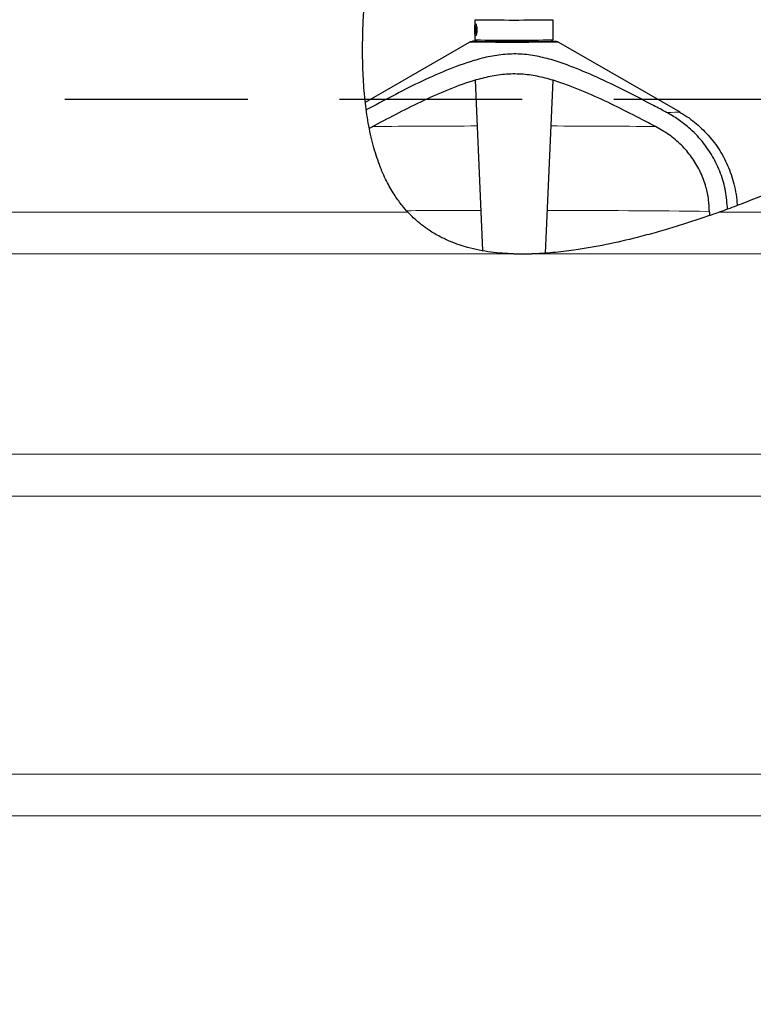
# Model space of a CAD drawing. Units: millimetres. Extents: x 0 to 12602, y -2 to 9520.
# Drawn here: x 4783 to 5037, y 5735 to 6076 of the extents above; entities that cross this region are included whole.
import ezdxf

# ---------------------------------------------------------------- set-up
doc = ezdxf.new("R2010")
doc.units = ezdxf.units.MM
doc.header["$LTSCALE"] = 127
doc.linetypes.add('DASHED', pattern=[0.75, 0.5, -0.25])
doc.layers.add('Mitat', color=1, linetype='Continuous')
doc.layers.add('Teksti', color=5, linetype='Continuous')

msp = doc.modelspace()

# ---------------------------------------------------------------- hatches: boundary and pattern name
at = {"layer": 'Mitat'}
h = msp.add_hatch(dxfattribs=at)
h.set_pattern_fill('AR-CONC', color=256, scale=0.5, style=0)
h.set_pattern_definition([(49.99999999999999, (0, 0), (91.092334498002, -7.969542769451543), [9.525, -104.775]), (355, (0, 0), (-17.62171071248467, 95.52842261951757), [7.62, -83.820292085]), (100.4514447, (7.5910035, -0.66412675), (73.47062354517664, 87.55887595609755), [8.095004399999999, -89.04512229999999]), (46.18420000000001, (0, 25.4), (135.539520446065, -21.02116396636357), [14.2875, -157.1625]), (96.63555760999996, (11.29495, 23.64825), (118.7020670257515, 123.7130622988608), [12.14251157, -133.56780408]), (351.1841511700001, (0, 25.4), (118.7020670324885, 123.7130622927663), [11.429983535, -125.72986596]), (21, (12.7, 19.05), (75.80719563456624, -51.1325990935438), [9.525, -104.775]), (326.0000000000001, (12.7, 19.05), (30.90101417382354, 92.09398306115963), [7.62, -83.82]), (71.45144499999999, (19.0172663, 14.78895005), (106.7082096393581, 40.96138444295262), [8.0950044, -89.04496879999999]), (37.50000000000001, (0, 0), (1.544301625295908, 42.27751943657655), [0, -82.804, 0, -85.09, 0, -84.1375]), (7.499999999999999, (0, 0), (33.40983125515287, 50.09028740905975), [0, -48.514, 0, -80.899, 0, -32.0675]), (327.5, (-28.321, 0), (67.7952975834357, -2.864371996336722), [0, -31.75, 0, -99.06, 0, -131.445]), (317.5, (-41.021, 0), (74.06459069300902, 12.71324551666651), [0, -41.275, 0, -65.786, 0, -93.345])])
edge = h.paths.add_edge_path()
edge.add_line((3328.010461113173, 6313.836964654509), (3559.427282592971, 6313.836964654509))
edge.add_line((3559.427282592971, 6313.836964654509), (3490.227243683057, 6372.21417098004))
edge.add_line((3490.227243683057, 6372.21417098004), (3417.234203598218, 6372.21405177075))
edge.add_arc((3417.243194627333, 6350.212910695207), 22.00114291268892, 90.02341460341945, 125.2067139567397)
edge.add_line((3404.558918258863, 6368.189546155516), (3328.010461113173, 6313.836964654509))
h.paths.add_polyline_path([(3830.814663312017, 6565.062476913442), (3862.779433543461, 6533.098312902037), (4081.943056366163, 6533.098312902037), (4081.943056366163, 6565.062476913442)])
edge = h.paths.add_edge_path()
edge.add_line((1951.196605797842, 6565.062476913441), (1974.805368708153, 6514.433321467608))
edge.add_line((1974.805368708153, 6514.433321467608), (2287.72728183003, 6509.704057263915))
edge.add_line((2287.72728183003, 6509.704057263915), (2287.72728183003, 6524.594994763904))
edge.add_arc((2293.622594330032, 6524.594994763902), 5.895312500002092, 92.98991940782747, 179.9999999999823, ccw=False)
edge.add_line((2293.315093314766, 6530.482282135714), (2334.649156830059, 6532.641216411126))
edge.add_line((2334.649156830059, 6532.641216411126), (2343.071031830365, 6532.704057263914))
edge.add_line((2343.071031830365, 6532.704057263914), (2343.071031830365, 6517.404057263913))
edge.add_line((2343.071031830365, 6517.404057263913), (2525.383531829722, 6517.404057263913))
edge.add_line((2525.383531829722, 6517.404057263913), (2525.383531829722, 6532.704057263914))
edge.add_line((2525.383531829722, 6532.704057263914), (2533.805406830015, 6532.641216411126))
edge.add_line((2533.805406830015, 6532.641216411126), (2575.139470345301, 6530.482282135714))
edge.add_arc((2574.83196933004, 6524.594994763915), 5.895312499989469, -1.0601297617540695e-10, 87.01008059221903, ccw=False)
edge.add_line((2580.72728183003, 6524.594994763904), (2580.72728183003, 6509.568375113598))
edge.add_line((2580.72728183003, 6509.568375113598), (2590.227148315626, 6509.704085874144))
edge.add_line((2590.227148315626, 6509.704085874144), (3160.227200767713, 6509.704085874144))
edge.add_line((3160.227200767713, 6509.704085874144), (3326.133500243574, 6565.062476913442))
edge.add_line((3326.133500243574, 6565.062476913442), (1951.196605797842, 6565.062476913441))
edge = h.paths.add_edge_path()
edge.add_line((3236.610354267061, 5367.668243932309), (3202.739736816603, 5377.384211743954))
edge.add_arc((3280.789953035723, 5697.898520283934), 329.8806727147154, 183.2163537425814, 256.3139636448895, ccw=False)
edge.add_line((2951.428911468701, 5679.390075492445), (2949.443003914075, 5719.668242024962))
edge.add_line((2949.443003914075, 5719.668242024962), (2949.443003914075, 5799.93069438893))
edge.add_arc((2964.44313135526, 5799.930583649333), 15.00012744159353, 105.1615334662971, 179.9995770094935, ccw=False)
edge.add_arc((2947.443056366163, 5862.668243932309), 49.99999999999895, 285.161368606598, 434.779750162105)
edge.add_arc((2964.496341282314, 5925.391333854385), 15.00000756404515, 178.9435628630772, 254.82400889237022, ccw=False)
edge.add_arc((3279.147568302316, 5919.642108176688), 329.7037541782329, 149.235428859627, 178.9527833609175, ccw=False)
edge.add_arc((2986.817398814358, 6093.356525158451), 10.3488992304078, 330.6838546673704, 374.3138185952363)
edge.add_line((2996.84502818318, 6095.915111589019), (2995.46161933966, 6100.952141401434))
edge.add_arc((3005.121053774087, 6103.540331852466), 10.00017016874293, 135.0008781083998, 194.9997387554992, ccw=False)
edge.add_line((2998.049757263379, 6110.611411618773), (3004.573945266432, 6117.13551482208))
edge.add_line((3004.573945266432, 6117.13551482208), (3001.650927993939, 6120.058532094574))
edge.add_line((3001.650927993939, 6120.058532094574), (2993.73135830698, 6112.13894315241))
edge.add_line((2993.73135830698, 6112.13894315241), (2968.862674019056, 6137.007566976134))
edge.add_line((2968.862674019056, 6137.007566976134), (2969.173214218335, 6145.465108441893))
edge.add_line((2969.173214218335, 6145.465108441893), (2934.936425468641, 6179.701956796232))
edge.add_line((2934.936425468641, 6179.701956796232), (2933.061620971876, 6188.647839116637))
edge.add_line((2933.061620971876, 6188.647839116637), (2917.505268092342, 6195.091506829206))
edge.add_line((2917.505268092342, 6195.091506829206), (2909.85383727284, 6190.091523217741))
edge.add_line((2909.85383727284, 6190.091523217741), (2861.435553810315, 6190.091523217741))
edge.add_line((2861.435553810315, 6190.091523217741), (2855.674884102064, 6183.89150767285))
edge.add_line((2855.674884102064, 6183.89150767285), (2820.505282661634, 6183.89150767285))
edge.add_line((2820.505282661634, 6183.89150767285), (2820.505282661634, 6194.70408825833))
edge.add_line((2820.505282661634, 6194.70408825833), (2590.227148315626, 6194.70408825833))
edge.add_line((2590.227148315626, 6194.70408825833), (2580.72728183003, 6194.839799018876))
edge.add_line((2580.72728183003, 6194.839799018876), (2580.72728183003, 6179.813119763923))
edge.add_arc((2574.831969330039, 6179.813119763911), 5.895312499990723, -87.01008059220618, 1.14880549517693e-10, ccw=False)
edge.add_line((2575.139470345301, 6173.925832392111), (2525.383531830008, 6171.704057263914))
edge.add_line((2525.383531830008, 6171.704057263914), (2525.383531830008, 6187.004057263914))
edge.add_line((2525.383531830008, 6187.004057263914), (2343.071031830072, 6187.004057263914))
edge.add_line((2343.071031830072, 6187.004057263914), (2343.071031830072, 6171.704057263914))
edge.add_line((2343.071031830072, 6171.704057263914), (2293.315093314766, 6173.925832392111))
edge.add_arc((2293.622594330034, 6179.813119763925), 5.895312500004381, 180.0000000000177, 267.0100805921557, ccw=False)
edge.add_line((2287.72728183003, 6179.813119763923), (2287.72728183003, 6194.704057263915))
edge.add_line((2287.72728183003, 6194.704057263915), (2122.743575657714, 6197.1788128565))
edge.add_line((2122.743575657714, 6197.1788128565), (2509.550706467576, 5367.668243932309))
edge.add_line((2509.550706467576, 5367.668243932309), (3236.610354267061, 5367.668243932309))
edge = h.paths.add_edge_path()
edge.add_line((6237.689483092626, 6565.062476913441), (6194.87203479915, 6473.240162729523))
edge.add_line((6194.87203479915, 6473.240162729523), (5859.943029663282, 6478.228662299697))
edge.add_line((5859.943029663282, 6478.228662299697), (5859.943029663282, 6493.119599799686))
edge.add_arc((5854.047717163293, 6493.119599799697), 5.895312499988904, 359.9999999998851, 447.0100805922229)
edge.add_line((5854.355218178553, 6499.006887171496), (5813.021154663267, 6501.165821446908))
edge.add_line((5813.021154663267, 6501.165821446908), (5804.599279662962, 6501.228662299696))
edge.add_line((5804.599279662962, 6501.228662299696), (5804.599279662962, 6485.928662299697))
edge.add_line((5804.599279662962, 6485.928662299697), (5622.286779663604, 6485.928662299697))
edge.add_line((5622.286779663604, 6485.928662299697), (5622.286779663604, 6501.228662299696))
edge.add_line((5622.286779663604, 6501.228662299696), (5613.864904663311, 6501.165821446908))
edge.add_line((5613.864904663311, 6501.165821446908), (5572.530841148015, 6499.006887171498))
edge.add_arc((5572.838342163286, 6493.119599799684), 5.895312500004547, 92.98991940787518, 179.9999999999823)
edge.add_line((5566.943029663282, 6493.119599799686), (5566.943029663282, 6478.092948759646))
edge.add_line((5566.943029663282, 6478.092948759646), (5557.443043968397, 6478.228661107603))
edge.add_line((5557.443043968397, 6478.228661107603), (5257.493874809461, 6478.228661107603))
edge.add_line((5257.493874809461, 6478.228661107603), (5280.825715605646, 6465.236532725581))
edge.add_line((5280.825715605646, 6465.236532725581), (5310.424099838969, 6424.073433625947))
edge.add_line((5310.424099838969, 6424.073433625947), (5314.634246996668, 6357.717546510283))
edge.add_line((5314.634246996668, 6357.717546510283), (5254.517971851179, 6357.717546510283))
edge.add_line((5254.517971851179, 6357.717546510283), (5258.743016094959, 6378.527939814639))
edge.add_line((5258.743016094959, 6378.527939814639), (5253.544256356081, 6408.941338245417))
edge.add_line((5253.544256356081, 6408.941338245417), (5233.702724019876, 6428.64703956007))
edge.add_line((5233.702724019876, 6428.64703956007), (5212.737819931226, 6434.248420285766))
edge.add_line((5212.737819931226, 6434.248420285766), (5207.425257942395, 6441.987368154112))
edge.add_line((5207.425257942395, 6441.987368154112), (5234.443030140119, 6441.987368154113))
edge.add_line((5234.443030140119, 6441.987368154113), (5234.443030140119, 6450.987431096617))
edge.add_line((5234.443030140119, 6450.987431096617), (5217.284939071851, 6450.987431096617))
edge.add_line((5217.284939071851, 6450.987431096617), (5209.943077346998, 6455.451580571715))
edge.add_line((5209.943077346998, 6455.451580571715), (5206.943056366163, 6460.647679827156))
edge.add_line((5206.943056366163, 6460.647679827156), (5206.943056366163, 6509.804817723814))
edge.add_line((5206.943056366163, 6509.804817723814), (5211.943051597791, 6509.804817723814))
edge.add_line((5211.943051597791, 6509.804817723814), (5211.943051597791, 6517.804833936278))
edge.add_line((5211.943051597791, 6517.804833936278), (5206.943056366163, 6517.804833936278))
edge.add_line((5206.943056366163, 6517.804833936278), (5206.943056366163, 6565.062476913442))
edge.add_line((5206.943056366163, 6565.062476913442), (6237.689483092626, 6565.062476913441))
edge = h.paths.add_edge_path()
edge.add_line((4931.134478584398, 5367.66824393231), (4935.719243070798, 5368.98455465376))
edge.add_arc((4908.662240561472, 5682.637269555932), 314.8175772575175, 274.9303693166356, 282.8796584667297)
edge.add_arc((4906.412530825098, 5699.697920609201), 331.954361664208, 282.6018071266624, 340.2057249981746)
edge.add_arc((4871.642261946839, 5709.341216100782), 367.9457743821159, 340.6263576641895, 361.6083150093457)
edge.add_line((5239.443084976392, 5719.668242024962), (5239.443084976392, 5799.93069438893))
edge.add_arc((5224.44301546317, 5799.93063443023), 15.00006951334195, 0.0002290242994182852, 74.83854146997581)
edge.add_arc((5241.443056366149, 5862.66824393231), 50.0000000000068, 105.16136860659941, 254.8386313934006, ccw=False)
edge.add_arc((5224.443015463039, 5925.405853434589), 15.00006951356843, 285.161458530309, 359.9996935664914)
edge.add_line((5239.443084976392, 5925.405773210112), (5239.443084976392, 5994.930717038695))
edge.add_arc((5224.443015462989, 5994.930634429992), 15.00006951363058, 0.0003155405381561325, 74.83854146932991)
edge.add_arc((5241.443056366143, 6057.668243932316), 50.00000000000068, 105.1613686065939, 254.8386313934744, ccw=False)
edge.add_arc((5224.443056366214, 6120.405792497723), 14.99999999995717, 285.1613686064251, 359.9998990059947)
edge.add_line((5239.443056366148, 6120.405766057555), (5239.443084976392, 6144.477519082609))
edge.add_line((5239.443084976392, 6144.477519082609), (5254.443070671277, 6160.871419000212))
edge.add_line((5254.443070671277, 6160.871419000212), (5254.443070671277, 6155.168267774168))
edge.add_line((5254.443070671277, 6155.168267774168), (5276.809415600019, 6155.168267774168))
edge.add_line((5276.809415600019, 6155.168267774168), (5276.809415600019, 6154.168221044127))
edge.add_line((5276.809415600019, 6154.168221044127), (5296.809456131177, 6154.168221044127))
edge.add_line((5296.809456131177, 6154.168221044127), (5296.809456131177, 6160.668226766173))
edge.add_line((5296.809456131177, 6160.668226766173), (5350.443026802259, 6160.668226766173))
edge.add_line((5350.443026802259, 6160.668226766173), (5357.443055889325, 6162.668260621611))
edge.add_line((5357.443055889325, 6162.668260621611), (5429.677897091657, 6163.228663491789))
edge.add_arc((5467.443056366163, 6247.668243932311), 92.50000000000118, 245.903669817147, 294.096330182853)
edge.add_line((5505.208215640669, 6163.228663491789), (5557.443043968397, 6163.228663491789))
edge.add_line((5557.443043968397, 6163.228663491789), (5566.943029663282, 6163.364375839747))
edge.add_line((5566.943029663282, 6163.364375839747), (5566.943029663282, 6148.337724799705))
edge.add_arc((5572.838342163287, 6148.337724799707), 5.895312500005275, 180.0000000000177, 267.0100805921425)
edge.add_line((5572.530841148018, 6142.450437427893), (5622.286779663311, 6140.228662299696))
edge.add_line((5622.286779663311, 6140.228662299696), (5622.286779663311, 6155.528662299695))
edge.add_line((5622.286779663311, 6155.528662299695), (5804.599279663247, 6155.528662299695))
edge.add_line((5804.599279663247, 6155.528662299695), (5804.599279663247, 6140.228662299696))
edge.add_line((5804.599279663247, 6140.228662299696), (5854.355218178553, 6142.450437427893))
edge.add_arc((5854.047717163289, 6148.337724799695), 5.89531249999236, 272.9899194078105, 360.0000000000973)
edge.add_line((5859.943029663282, 6148.337724799705), (5859.943029663282, 6163.228662299697))
edge.add_line((5859.943029663282, 6163.228662299697), (6048.988994316683, 6160.392972829896))
edge.add_line((6048.988994316683, 6160.392972829896), (5679.335382422893, 5367.66824393231))
edge.add_line((5679.335382422893, 5367.66824393231), (4931.134478584398, 5367.66824393231))

# ---------------------------------------------------------------- linework, layer by layer
at = {"color": 7, "linetype": 'Continuous', "lineweight": 30}
for p, q in [((4940.943053743558, 6074.528190183226), (4940.943053743558, 6076.230796861235)), ((4967.943063757139, 6076.230796861235), (4967.943063757139, 6069.230946588103)), ((4940.900347015577, 6072.057696866575), (4940.909108898359, 6073.499354409758)), ((4941.263547918516, 6072.058054494444), (4940.900347015577, 6072.057696866575)), ((4940.900347015577, 6072.057696866575), (4941.077193996625, 6071.276518392149)), ((4940.909108898359, 6073.499354409758), (4941.094717762189, 6074.159893083159)), ((4941.244206211286, 6073.499712037627), (4940.909108898359, 6073.499354409758)), ((4941.008320829587, 6074.705752420012), (4941.018304607587, 6074.723812627379)), ((4941.27159454556, 6073.378774213377), (4941.094717762189, 6074.159893083159)), ((4941.262802860456, 6071.93705706555), (4941.27159454556, 6073.378774213377)), ((4940.943053743558, 6069.230946588103), (4940.943053743558, 6070.920857476774)), ((4941.085955879407, 6069.21831040341), (4940.943053743558, 6069.230946588103)), ((4941.443315527158, 6068.730446385924), (4940.943351766782, 6069.2304101463)), ((4941.021135828214, 6070.714208173338), (4941.012105724531, 6070.730539846007)), ((4941.262802860456, 6071.93705706555), (4941.077193996625, 6071.276518392149)), ((4967.942765733915, 6069.2304101463), (4967.442772171216, 6068.730446385924)), ((4902.840724966245, 6047.600897836272), (4938.979915163236, 6068.464132833067)), ((4969.906202337461, 6068.464132833067), (5011.939457437711, 6044.198247479979)), ((4943.608960888105, 5996.090086984221), (4941.028109571653, 6055.200728463713)), ((4967.85982587071, 6055.242034482542), (4965.240708372312, 5995.255860375944)), ((4904.802462837415, 6038.852545308653), (4904.196134588437, 6038.525852250639)), ((5022.248535289506, 6009.407077318227), (5022.245968955922, 6008.221357021341)), ((4954.315325996595, 5994.930717038695), (4960.518053552823, 5994.930717038695))]:
    msp.add_line(p, q, dxfattribs=at)
at = {"color": 8, "linetype": 'Continuous', "lineweight": 0}
for p, q in [((4917.613050720411, 6009.408566045347), (4307.327977201658, 6009.408566045347)), ((5228.366157791334, 6009.408566045347), (5025.623760006147, 6009.408566045347)), ((4300.932965061384, 5994.930717038695), (4954.315325996595, 5994.930717038695)), ((4960.518053552823, 5994.930717038695), (5239.443084976392, 5994.930717038695)), ((5239.443084976392, 5925.405773210112), (4300.932965061384, 5925.405773210112)), ((4307.327977201658, 5910.927924203459), (5228.366157791334, 5910.927924203459)), ((5228.366157791334, 5814.408603000227), (4307.327977201658, 5814.408603000227)), ((4300.932965061384, 5799.93069438893), (5239.443084976392, 5799.93069438893))]:
    msp.add_line(p, q, dxfattribs=at)
at = {"color": 7, "linetype": 'Continuous', "lineweight": 30, "flags": 128}
for points in [[(4941.073468706327, 6070.665630387846), (4940.960398695188, 6070.859822320524), (4940.866461775022, 6071.336897897307), (4940.80590345593, 6072.024318265501), (4940.787992260175, 6072.817358064238), (4940.815470001417, 6073.595317887846), (4940.884104749875, 6074.239763307158), (4940.983465692716, 6074.652525472227), (4941.098443052488, 6074.770840692107), (4941.211513063627, 6074.576648759428), (4941.305479786115, 6074.099513578001), (4941.366008302884, 6073.412093209807), (4941.383919498639, 6072.61905341107), (4941.35647155972, 6071.841093587462), (4941.287807008939, 6071.196707772795), (4941.188446066099, 6070.783886003081), (4941.073468706327, 6070.665630387846)], [(4967.483809969144, 6068.771454381529), (4968.249491235929, 6068.758877801482), (4968.754044553953, 6068.744572686735)]]:
    msp.add_lwpolyline(points, dxfattribs=at)
at = {"color": 8, "linetype": 'Continuous', "lineweight": 0, "flags": 128}
for points in [[(4939.983210346418, 6068.728717851225), (4939.979902288633, 6068.732055711333), (4940.006009123044, 6068.736704873625)], [(4968.754044553953, 6068.744572686735), (4968.906215212064, 6068.729909944121), (4968.902877351957, 6068.728717851225)], [(4938.979915163236, 6068.464132833067), (4939.015767357068, 6068.456145810667), (4939.359328529554, 6068.441006230894), (4940.056434652524, 6068.42634348828), (4941.090783855634, 6068.412574815336), (4942.438057443815, 6068.399998235289), (4944.066754362302, 6068.388852166716), (4945.938638231473, 6068.379494237486), (4948.009869835096, 6068.372103261534), (4950.23190119, 6068.366798448149), (4952.55260803433, 6068.363758611265), (4954.917660734372, 6068.363043355528), (4957.271567365842, 6068.364712285582), (4959.559163829999, 6068.368646192137), (4961.726865551191, 6068.374785470549), (4963.723829767423, 6068.383010911528), (4965.503266832548, 6068.39314370114), (4967.023453495221, 6068.40488581616), (4968.248775980192, 6068.417939233366), (4969.150504848676, 6068.432125138823), (4969.707510254102, 6068.447026300017), (4969.906708976941, 6068.462285089079), (4969.906202337461, 6068.464132833067)], [(5007.374129078107, 6044.048818635527), (5008.977195999341, 6044.076177167479), (5010.242215177732, 6044.104310559813), (5011.161348602491, 6044.13298039395), (5011.728933832364, 6044.162007855955), (5011.941394588666, 6044.19127373654), (5011.939368030744, 6044.198307084624)]]:
    msp.add_lwpolyline(points, dxfattribs=at)
at = {"color": 7, "linetype": 'Continuous', "lineweight": 30}
for centre, radius, start, end in [((4954.443058750348, 6886.642367643066), 810.5234050045675, 269.0456635850869, 270.9543364149131), ((4954.443043849187, 6995.254992324948), 926.6391013091862, 269.1058859291251, 270.8941140708749), ((4941.456250837964, 6038.533635108312), 30.23786738974741, 90.10221373717853, 92.7490238452651), ((4954.098146152919, 6954.169265560262), 885.0466146643004, 269.1575918893179, 270.8963230743986), ((4954.443043849187, 6862.280589207325), 793.656614732291, 269.0614796590937, 270.9385203409063)]:
    msp.add_arc(centre, radius, start, end, dxfattribs=at)
at = {"color": 8, "linetype": 'Continuous', "lineweight": 0}
for centre, radius, start, end in [((4942.252975922969, 2459.434259767017), 3579.90660638202, 90.00852111917395, 90.59289681601626), ((4966.624301399661, 2456.835141928814), 3582.505725516178, 89.40750063604774, 89.99134368005637), ((4951.513290355742, -2938.798617289216), 8948.812940562879, 90.05449960880706, 90.2206110097813), ((4970.588831912642, 1752.299817661953), 4257.713055714014, 89.30285800891467, 90.06330032492639)]:
    msp.add_arc(centre, radius, start, end, dxfattribs=at)
at = {"color": 7, "linetype": 'Continuous', "lineweight": 30}
for points, knots in [([(4917.613050720411, 6009.408566045347), (4916.974197985244, 6010.11760742411), (4915.677576586128, 6011.556684341123), (4913.097374604742, 6015.040665992981), (4910.443648330885, 6019.527621792951), (4907.90001469765, 6025.117512202922), (4906.066679099215, 6030.603833146864), (4904.823704929779, 6035.466278242582), (4903.754135243962, 6040.567270453566), (4902.95390112227, 6045.955206372566), (4902.410179627335, 6051.497489997315), (4902.122562210152, 6055.713195702921), (4901.948393384318, 6059.891356900653), (4901.870705487239, 6064.043449734892), (4901.880304952796, 6068.185777591034), (4901.992777262352, 6073.526113634862), (4902.226036435186, 6078.633171294367), (4902.53128689995, 6083.38326895988), (4902.871677941777, 6087.886994338152), (4903.336398211544, 6093.011484692737), (4903.887297892525, 6098.226181577966), (4904.378518739486, 6102.428980094473), (4904.671627684194, 6104.775845543127), (4904.792027171225, 6105.718564208988), (4904.818764707761, 6105.927917050902)], [0, 0, 0, 0, 0.05412798073313096, 0.1098586485506796, 0.1671355624427675, 0.2258450323255051, 0.2874090195865903, 0.3190874348608195, 0.3507657703936962, 0.413145144367381, 0.4452775951586042, 0.4774097513885679, 0.5084595445062812, 0.5395095272932608, 0.5714899522171856, 0.603470383942401, 0.6645643034478884, 0.6960249349728976, 0.7274866516737669, 0.7887048201523941, 0.8515557058858931, 0.9156077248973621, 0.981258711354904, 1, 1, 1, 1]), ([(5188.666841766553, 6105.927917050902), (5188.409132032644, 6105.701822434037), (5187.893822902279, 6105.249730001846), (5186.83531566714, 6104.327831754055), (5185.498322202522, 6103.170308716069), (5183.77847271282, 6101.69667566084), (5181.929829762044, 6100.130057136294), (5180.19689805937, 6098.678358412826), (5178.781081068901, 6097.501674268138), (5177.310998963079, 6096.290445239874), (5175.773505070483, 6095.033721774025), (5174.160809494311, 6093.727674439053), (5172.088004174078, 6092.064236267126), (5169.723564345582, 6090.190373219606), (5166.485735302722, 6087.661714144187), (5162.836391291294, 6084.860266876914), (5158.883130539052, 6081.890372868847), (5155.180493197218, 6079.167257591156), (5149.053299165058, 6074.74294124402), (5140.580040244986, 6068.813357747384), (5129.971152840317, 6061.761627758829), (5119.531159188966, 6055.179263680557), (5109.110553535796, 6048.947008039131), (5095.993212891965, 6041.46401521085), (5079.88625769904, 6032.868128384542), (5064.838197140376, 6025.572640306897), (5053.394161491688, 6020.458987768443), (5045.738820809453, 6017.207531369282), (5038.386075507024, 6014.222711110438), (5031.475702053609, 6011.536507143055), (5027.573689251807, 6010.117618620678), (5025.623760006147, 6009.408566045347)], [0, 0, 0, 0, 0.01380164130017532, 0.0275973734811663, 0.04151854027347444, 0.05539849275602692, 0.06744384760962045, 0.0735584343083092, 0.0796616723564706, 0.0851288929373642, 0.09060023797033885, 0.09703448653196363, 0.1034821678744096, 0.115073270062515, 0.126698983120478, 0.1477055507347533, 0.1687838042385962, 0.1899369450318695, 0.2110458563837721, 0.2775069118919666, 0.3439941350373292, 0.410530107149645, 0.4770850135453926, 0.5436027182718788, 0.6574263369399961, 0.7712476536981753, 0.8170171446321387, 0.8628607360147148, 0.9086589216726105, 0.954354675649176, 1, 1, 1, 1]), ([(4940.995088598447, 6074.621888684813), (4941.003315715574, 6074.675983524003), (4941.022764116369, 6074.803860409485), (4941.062835566572, 6074.812932430721), (4941.085955879407, 6074.818166780058)], [0, 0, 0, 0, 0.4230228081270807, 1, 1, 1, 1]), ([(4941.085955879407, 6074.818166780058), (4941.123619457012, 6074.793741076157), (4941.198935785524, 6074.744896689726), (4941.340258126544, 6074.383799341156), (4941.466764209228, 6073.852623895242), (4941.548715027038, 6073.186996345494), (4941.561451401958, 6072.471319204642), (4941.50266831792, 6071.786674448247), (4941.389236666761, 6071.206217359175), (4941.249667469547, 6070.788099727744), (4941.120029161426, 6070.599189641771), (4941.034660848283, 6070.602857172018), (4941.009718098696, 6070.746126150554), (4941.002002737241, 6070.790442514006)], [0, 0, 0, 0, 0.09534490814936784, 0.1906624086380986, 0.2866891948025171, 0.3832200368176919, 0.4789652831329693, 0.5738648830320147, 0.6691691388061456, 0.7655021776516693, 0.8618853891615281, 0.957278000065066, 1, 1, 1, 1]), ([(4939.029536030012, 6068.481298970763), (4939.074647072488, 6068.508577426526), (4939.209196585714, 6068.589938945634), (4939.422592477586, 6068.656206448612), (4939.606284127807, 6068.699227468145), (4939.719701083453, 6068.717009182395), (4939.763303364412, 6068.72182377898), (4939.786872646528, 6068.724426316801)], [0, 0, 0, 0, 0.141881964293248, 0.423181291759009, 0.6187704914258769, 0.7939257846140784, 0.9999999999999999, 0.9999999999999999, 0.9999999999999999, 0.9999999999999999]), ([(4968.842170021253, 6068.742665338103), (4968.903787730891, 6068.739388809898), (4968.99028067476, 6068.73478953849), (4969.169399560069, 6068.719550790747), (4969.385672938606, 6068.676154005972), (4969.603921479666, 6068.62058794368), (4969.744502245961, 6068.537244226447), (4969.798049709516, 6068.505498456541)], [0, 0, 0, 0, 0.4891912858905895, 0.6866791168233886, 0.7867572784456447, 0.9187754686586607, 1, 1, 1, 1]), ([(5007.374129078107, 6044.048818635527), (5005.872279222913, 6044.844146558533), (5001.325066892827, 6047.252193491766), (4993.704809686333, 6051.220766950473), (4984.422420121937, 6055.768682150685), (4976.311564432053, 6059.275946497421), (4969.424713762946, 6061.795819735735), (4963.811653660163, 6063.36824316739), (4958.024367049951, 6064.344897918772), (4952.108915149602, 6064.394020210739), (4946.210783110688, 6063.598611886648), (4939.055411602563, 6061.738283140139), (4930.76725418057, 6058.66900176737), (4921.392603857985, 6054.441664933996), (4912.228882014653, 6049.754643431259), (4906.170348390286, 6046.527448376301), (4903.142890712934, 6044.914814519469)], [0, 0, 0, 0, 0.04531850793817939, 0.1372127029648752, 0.2291047072317923, 0.320911414707535, 0.3727143754878074, 0.4245504012571549, 0.4761656492107024, 0.5287368933987482, 0.5816410842859967, 0.634412760336771, 0.7255833381177241, 0.816944563400609, 0.9085269437669798, 1, 1, 1, 1]), ([(5004.083654663282, 6038.852545308653), (5002.780575349931, 6039.535295268453), (4998.563295123011, 6041.744944271342), (4991.404038430821, 6045.428746054467), (4982.509374059464, 6049.702903621152), (4974.69366845307, 6052.976327291266), (4968.006760113964, 6055.286390785912), (4962.506752184363, 6056.687743404125), (4956.854247147949, 6057.474973372353), (4951.113378681814, 6057.364266764022), (4945.413362128998, 6056.474971023383), (4938.600175926189, 6054.614551208977), (4930.771186863367, 6051.688938557118), (4921.965528581644, 6047.730696243079), (4913.345207416893, 6043.368021384938), (4907.64905432938, 6040.357180693836), (4904.802462837415, 6038.852545308653)], [0, 0, 0, 0, 0.04128890163680752, 0.1336272218293174, 0.2259635022531161, 0.3181982010806564, 0.3712720631626544, 0.4243905193405452, 0.4772700537860629, 0.5309315038308321, 0.5849090326462056, 0.6387753692117668, 0.7288904566744947, 0.8191678780313079, 0.9096310840036789, 1, 1, 1, 1]), ([(5028.535834333616, 6010.461243676726), (5028.381383583273, 6012.562693955535), (5028.071291021264, 6016.781800042709), (5026.27402375454, 6022.970671754554), (5023.530073260863, 6028.814389290701), (5019.795624673152, 6034.182125553429), (5015.665796458536, 6038.405698288834), (5011.461497213753, 6041.700906094085), (5008.742524187594, 6043.262769536783), (5007.374129078107, 6044.048818635527)], [0, 0, 0, 0, 0.1516886855719425, 0.3045471325710331, 0.4617841425614762, 0.6157638648006525, 0.7740073043965703, 0.8862631969959803, 1, 1, 1, 1]), ([(5011.803618452268, 6044.241460847441), (5012.270481026517, 6043.980378851609), (5013.665613034831, 6043.200183845047), (5015.863120203332, 6041.658443566359), (5018.386655943181, 6039.628871210718), (5020.756544933032, 6037.36375445621), (5022.951627365361, 6034.894939110787), (5024.945849843298, 6032.237215845436), (5026.719598055486, 6029.411462147482), (5028.25666631095, 6026.438485456207), (5029.541326246694, 6023.340176089134), (5030.606852727495, 6020.022700636191), (5031.37501003953, 6016.517317170497), (5031.794580840073, 6013.691298579344), (5031.839237940676, 6012.086711605332), (5031.849822780805, 6011.706384706084)], [0, 0, 0, 0, 0.04025081095954858, 0.1202820654897595, 0.2016094615319359, 0.2838217673953469, 0.3666594441727228, 0.4499465790179045, 0.5335670528361715, 0.6174353976584311, 0.7014928583500716, 0.785696107344158, 0.8792438314459292, 0.9713777938525233, 1, 1, 1, 1]), ([(5022.248527786451, 6009.407075929228), (5022.193915108513, 6010.870626852184), (5022.083646349132, 6013.825690596861), (5021.087947842159, 6018.482498016156), (5019.312265206132, 6023.299966369248), (5016.588147933788, 6028.039252640074), (5013.073320431071, 6032.30890408097), (5008.918677123078, 6036.025381504622), (5005.696038111422, 6037.909742630747), (5004.083654663282, 6038.852545308653)], [0, 0, 0, 0, 0.1206980304123157, 0.2437020592383788, 0.3912152694485629, 0.5428989611028089, 0.6924997125729784, 0.8461483362066503, 1, 1, 1, 1]), ([(4954.315325996595, 5994.930717038695), (4951.670847473975, 5995.08214105202), (4947.688982159267, 5995.310144426347), (4942.345323940175, 5996.209409752626), (4937.701430580815, 5997.295962478684), (4933.160864878595, 5998.816317851923), (4928.709890449612, 6000.874039380689), (4925.276403204847, 6002.884016032776), (4922.70342052104, 6004.743438916628), (4921.033554631042, 6006.113352795475), (4919.611511287749, 6007.375330969227), (4918.347955850524, 6008.62359136023), (4917.837664410257, 6009.168649281628), (4917.613050720411, 6009.408566045347)], [0, 0, 0, 0, 0.2003588982068014, 0.3016859998837757, 0.4029812095637305, 0.5498527430139946, 0.6420453814627418, 0.7370053245301882, 0.8094049718274483, 0.8454398479079626, 0.8827395924290056, 0.9483857836161567, 1, 1, 1, 1]), ([(5025.623760006147, 6009.408566045347), (5024.997324559798, 6009.185980811288), (5023.743655312999, 6008.740526671756), (5020.482778545866, 6007.608084208356), (5015.962426363858, 6006.093319593847), (5010.004436144172, 6004.21674457416), (5003.77675865604, 6002.391484058864), (4996.005350457755, 6000.310288232611), (4986.546248312825, 5998.107935712285), (4976.676966949835, 5996.375894954735), (4967.957545563204, 5995.304424158347), (4962.999768291094, 5995.055380720749), (4960.518053552823, 5994.930717038695)], [0, 0, 0, 0, 0.05207410557275698, 0.1042145764410628, 0.2110965276697905, 0.3093871973863964, 0.4078128808238275, 0.5061791585117209, 0.6575871554047199, 0.8090093582210938, 0.904395807927483, 1, 1, 1, 1])]:
    msp.add_open_spline(points, degree=3, knots=knots, dxfattribs=at)
at = {"layer": 'Teksti', "linetype": 'DASHED'}
msp.add_line((2988.814621395857, 6048.668255853236), (5180.099758324923, 6048.668255853239), dxfattribs=at)

doc.saveas('drawing.dxf')
